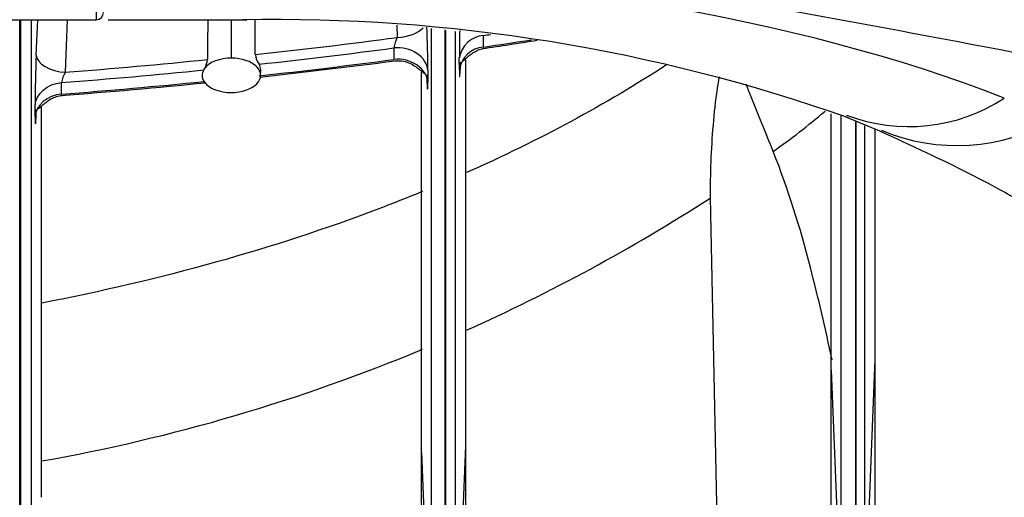
# Model space of a CAD drawing. Units: millimetres. Extents: x -26 to 420, y 0 to 522.
# Drawn here: x 83 to 87, y 29 to 31 of the extents above; entities that cross this region are included whole.
import ezdxf

# ---------------------------------------------------------------- set-up
doc = ezdxf.new("R2010")
doc.units = ezdxf.units.MM
for name, color, linetype in [('2006630-00-GALLE', 7, 'Continuous'), ('2006633-01-BLIND', 7, 'Continuous'), ('Drawing', 7, 'Continuous'), ('HUV-2006628', 7, 'Continuous')]:
    doc.layers.add(name, color=color, linetype=linetype)

# ---------------------------------------------------------------- blocks, each defined once
blk = doc.blocks.new('SE3')
at = {"layer": '2006630-00-GALLE', "color": 7, "linetype": 'Continuous'}
for p, q in [((83.1975, 28.1159), (83.1975, 30.6402)), ((83.2001, 30.6402), (83.2001, 28.1161)), ((83.2368, 30.6402), (83.2368, 28.15)), ((83.2539, 30.5196), (83.259, 30.6402)), ((83.3535, 30.4609), (83.361, 30.6402)), ((83.9207, 30.509), (83.9207, 30.6402)), ((84.4862, 30.6215), (84.488, 30.5798)), ((84.6043, 28.3106), (84.6043, 30.6098)), ((84.651, 28.277), (84.651, 30.6061)), ((84.6528, 30.6038), (84.6528, 28.2773)), ((84.6862, 30.6), (84.6862, 28.3109)), ((84.7821, 30.5468), (84.782, 30.5864)), ((84.4764, 30.5438), (84.4763, 30.5042)), ((84.7001, 30.4699), (84.6999, 30.5095)), ((84.7207, 30.5034), (84.7207, 30.3842)), ((84.0207, 30.4495), (84.0211, 30.4683)), ((84.5707, 30.3625), (84.5707, 30.4614)), ((84.5924, 30.4666), (84.5923, 30.427)), ((83.3406, 30.3861), (83.3405, 30.4256)), ((84.5707, 29.1607), (84.5707, 30.3625)), ((84.7207, 30.3842), (84.7207, 29.1843)), ((83.2501, 30.3082), (83.2499, 30.3478)), ((83.2707, 30.3411), (83.2707, 30.2226)), ((85.9707, 29.443), (85.9707, 30.3185)), ((86.0047, 28.5826), (86.0047, 30.3113)), ((86.0547, 28.5496), (86.0547, 30.2921)), ((86.0552, 30.2909), (86.0552, 28.5497)), ((86.0853, 30.277), (86.0853, 28.5827)), ((86.1207, 30.2649), (86.1207, 29.4792)), ((83.2707, 30.2226), (83.2707, 29.0079)), ((86.1207, 29.4792), (86.0853, 28.5827)), ((86.1207, 29.4792), (86.1207, 28.5098)), ((85.9707, 29.443), (86.0047, 28.5826)), ((85.9707, 28.4272), (85.9707, 29.443)), ((84.7207, 29.1843), (84.6862, 28.3109)), ((84.7207, 29.1843), (84.7207, 28.0969)), ((84.5707, 29.1607), (84.6043, 28.3106)), ((84.5707, 28.0745), (84.5707, 29.1607))]:
    blk.add_line(p, q, dxfattribs=at)
for centre, radius, start, end in [((143.3494, 30.2629), 59.5106, 179.636749, 179.767812), ((24.5818, 30.2883), 59.4213, 0.224565, 0.338548), ((79.8883, 30.444), 4.7041, 0.2755, 2.083), ((89.4431, 30.4859), 4.7432, 178.5833, 179.7154), ((84.5797, 30.5304), 0.1042, 151.7406, 172.653), ((84.79, 30.4956), 0.0912, 95.0622, 171.2247), ((81.7757, 50.9548), 20.6329, 278.36779, 278.89538), ((84.7901, 30.456), 0.0912, 95.0566, 171.2239), ((87.8857, 30.3267), 4.6359, 177.6157, 179.7391), ((83.7666, 30.511), 0.0729, 330.3698, 354.5669), ((84.0723, 30.5289), 0.07, 186.3062, 215.5377), ((81.7503, 51.1558), 20.8354, 276.24972, 277.52447), ((83.4211, 30.4159), 0.0812, 146.3434, 173.1297), ((83.8571, 30.4487), 0.0364, 147.0142, 212.9858), ((83.7087, 30.5353), 0.1355, 330.424, 333.5303), ((83.9847, 30.4684), 0.0364, 359.8996, 32.9346), ((81.7494, 51.1847), 20.8641, 274.36434, 275.73145), ((83.835, 30.434), 0.00983, 211.0301, 239.5979)]:
    blk.add_arc(centre, radius, start, end, dxfattribs=at)
for centre, major_axis, ratio, start_param, end_param in [((81.7457, 44.1123), (16.9505, 0), 0.809017, -1.43725, -1.408303), ((81.7457, 44.0976), (16.9746, 0), 0.809017, -1.390958, -1.389459), ((81.7457, 44.058), (16.9746, 0), 0.809017, -1.39095, -1.381073), ((81.7457, 44.0976), (16.9746, 0), 0.809017, -1.43669, -1.409226), ((81.7457, 44.1123), (16.9505, 0), 0.809017, 4.807384, 4.836212), ((83.9207, 30.4502), (-0.1, 0), 0.587785, 4.712389, 5.848679), ((83.9207, 30.4502), (-0.1, 0), 0.587785, 1.570796, 4.712389), ((81.7457, 44.058), (16.9746, 0), 0.809017, -1.43669, -1.409233), ((81.7457, 44.0976), (16.9746, 0), 0.809017, 4.806478, 4.835284), ((81.7457, 44.058), (16.9746, 0), 0.809017, 4.806486, 4.835284), ((83.9207, 30.4502), (0.1, 0), 0.587785, 3.141593, 3.576099), ((83.9207, 30.4502), (-0.1, 0), 0.587785, 0.434506, 1.570796)]:
    blk.add_ellipse(centre, major_axis=major_axis, ratio=ratio, start_param=start_param, end_param=end_param, dxfattribs=at)
for points in [[(84.488, 30.5798), (84.5246, 30.5807), (84.5591, 30.5947), (84.5765, 30.613)], [(84.5924, 30.4666), (84.5904, 30.5124), (84.5322, 30.5511), (84.4764, 30.5438)], [(83.2539, 30.5196), (83.2541, 30.4904), (83.3014, 30.4625), (83.3535, 30.4609)], [(84.5923, 30.427), (84.5903, 30.4728), (84.5321, 30.5115), (84.4763, 30.5042)], [(83.2499, 30.3478), (83.2516, 30.3867), (83.2926, 30.4219), (83.3405, 30.4256)], [(83.3406, 30.3861), (83.2928, 30.3824), (83.2517, 30.3471), (83.2501, 30.3082)]]:
    blk.add_open_spline(points, degree=3, dxfattribs=at)
for points, knots in [([(84.7103, 30.4998), (84.7109, 30.4996), (84.7129, 30.4998), (84.7177, 30.5033), (84.7259, 30.5111), (84.7369, 30.5208), (84.7507, 30.5304), (84.7681, 30.539), (84.7802, 30.5416), (84.7877, 30.543)], [0.2026984, 0.2026984, 0.2026984, 0.2026984, 0.2714639, 0.3863242, 0.4971361, 0.6098188, 0.7291738, 0.8583691, 1, 1, 1, 1]), ([(84.4788, 30.4998), (84.4879, 30.5003), (84.5029, 30.5008), (84.5256, 30.4942), (84.5443, 30.4847), (84.5595, 30.4737), (84.5709, 30.4637), (84.5782, 30.4576), (84.5812, 30.4568), (84.5822, 30.4571)], [0, 0, 0, 0, 0.1479164, 0.2847459, 0.4118489, 0.5300346, 0.6419354, 0.752801, 0.8450637, 0.8450637, 0.8450637, 0.8450637]), ([(84.7001, 30.4699), (84.7001, 30.4679), (84.7001, 30.4661), (84.7001, 30.4626), (84.7001, 30.4609), (84.7002, 30.4583), (84.7002, 30.4572), (84.7003, 30.4542), (84.7003, 30.4525), (84.7004, 30.4502), (84.7005, 30.4495), (84.7006, 30.4482), (84.7007, 30.4476), (84.7008, 30.4469), (84.7009, 30.4467), (84.701, 30.4465), (84.7011, 30.4465), (84.7012, 30.4467), (84.7012, 30.4468), (84.7013, 30.447), (84.7014, 30.4476), (84.7015, 30.448), (84.7016, 30.4489), (84.7017, 30.4494), (84.7018, 30.4507), (84.7019, 30.4513), (84.7021, 30.4529), (84.7021, 30.4537), (84.7026, 30.4589), (84.703, 30.4646), (84.7036, 30.4751), (84.7038, 30.479), (84.7042, 30.4872), (84.7044, 30.4917), (84.7046, 30.4964)], [0, 0, 0, 0, 0.047226, 0.047226, 0.094453, 0.094453, 0.13036, 0.13036, 0.20304, 0.20304, 0.252236, 0.252236, 0.302149, 0.302149, 0.352831, 0.352831, 0.404302, 0.404302, 0.404302, 0.44384, 0.44384, 0.483824, 0.483824, 0.52424, 0.52424, 0.565066, 0.565066, 0.606288, 0.606288, 0.803144, 0.803144, 0.901572, 0.901572, 1, 1, 1, 1]), ([(84.5878, 30.4519), (84.588, 30.4489), (84.5881, 30.446), (84.5884, 30.4404), (84.5885, 30.4377), (84.5887, 30.4343), (84.5887, 30.4335), (84.5889, 30.4294), (84.5891, 30.4263), (84.5894, 30.4215), (84.5895, 30.4196), (84.5898, 30.4162), (84.5899, 30.4146), (84.5901, 30.4118), (84.5902, 30.4105), (84.5904, 30.4082), (84.5905, 30.4073), (84.5906, 30.4064), (84.5908, 30.4053), (84.5909, 30.4044), (84.5912, 30.4034), (84.5913, 30.4032), (84.5915, 30.4034), (84.5916, 30.4039), (84.5918, 30.4054), (84.5919, 30.4065), (84.592, 30.4093), (84.5921, 30.411), (84.5922, 30.4148), (84.5922, 30.4169), (84.5923, 30.4216), (84.5923, 30.4242), (84.5923, 30.427)], [0, 0, 0, 0, 0.062099, 0.062099, 0.124197, 0.124197, 0.144192, 0.144192, 0.228252, 0.228252, 0.286962, 0.286962, 0.345363, 0.345363, 0.403416, 0.403416, 0.461092, 0.461092, 0.461092, 0.541878, 0.541878, 0.621856, 0.621856, 0.701051, 0.701051, 0.779552, 0.779552, 0.857075, 0.857075, 0.928537, 0.928537, 1, 1, 1, 1]), ([(83.2601, 30.3372), (83.2609, 30.337), (83.2631, 30.3373), (83.2685, 30.3417), (83.2775, 30.3503), (83.2895, 30.3605), (83.3045, 30.3704), (83.3232, 30.3787), (83.3361, 30.3806), (83.344, 30.3816)], [0.186491, 0.186491, 0.186491, 0.186491, 0.2649698, 0.3783868, 0.4891492, 0.603203, 0.7247902, 0.8563463, 1, 1, 1, 1]), ([(83.2501, 30.3082), (83.2501, 30.3039), (83.2501, 30.3001), (83.2502, 30.2957), (83.2502, 30.2945), (83.2503, 30.2916), (83.2504, 30.2899), (83.2505, 30.2877), (83.2505, 30.287), (83.2507, 30.2858), (83.2507, 30.2853), (83.2509, 30.2844), (83.2511, 30.2844), (83.2513, 30.2849), (83.2514, 30.2853), (83.2515, 30.2861), (83.2518, 30.2882), (83.2519, 30.2895), (83.2525, 30.2952), (83.2529, 30.3008), (83.2535, 30.3114), (83.2537, 30.3153), (83.2541, 30.3238), (83.2543, 30.3283), (83.2545, 30.3332)], [0, 0, 0, 0, 0.109126, 0.109126, 0.15197, 0.15197, 0.229, 0.229, 0.282312, 0.282312, 0.335625, 0.335625, 0.44369, 0.44369, 0.44369, 0.523903, 0.523903, 0.604925, 0.604925, 0.802462, 0.802462, 0.901231, 0.901231, 1, 1, 1, 1])]:
    blk.add_open_spline(points, degree=3, knots=knots, dxfattribs=at)
at = {"layer": '2006633-01-BLIND', "color": 7, "linetype": 'Continuous'}
for p in [(83.4591, 30.8043), (80.0323, 30.6402)]:
    blk.add_line(p, (83.4591, 30.6402), dxfattribs=at)
blk.add_arc((83.4583, 30.6661), 0.0259, 271.8542, 357.148, dxfattribs=at)
at = {"layer": 'HUV-2006628', "color": 7, "linetype": 'Continuous'}
for p, q in [((83.4993, 30.6402), (83.9735, 30.6402)), ((86.0211, 30.3085), (86.1416, 30.2582)), ((85.5579, 29.9752), (85.5907, 28.4591))]:
    blk.add_line(p, q, dxfattribs=at)
for centre, radius, start, end in [((71.9273, -46.2372), 78.348, 77.788281, 80.184545), ((71.9619, -45.7626), 77.6814, 77.789399, 80.188702), ((84.0679, 24.7439), 5.8971, 70.56186, 91.05497), ((86.2361, 30.8689), 0.5942, 249.0257, 303.3416), ((84.4298, 32.1031), 2.3373, 305.0747, 310.5761), ((86.4004, 30.8683), 0.6582, 246.9548, 300.5), ((82.7635, 29.0089), 3.2329, 14.0471, 21.4326), ((82.1787, 35.2647), 6.2296, 294.08916, 302.84162), ((91.4918, 30.1877), 5.9367, 181.51501, 182.0557), ((79.0888, 28.0268), 7.0364, 11.89876, 14.5423), ((82.1787, 35.2647), 6.2296, 280.12101, 292.60805)]:
    blk.add_arc(centre, radius, start, end, dxfattribs=at)
blk.add_ellipse((84.0327, 29.1694), major_axis=(3.8007, -0.0309), ratio=0.430072, start_param=0.845898, end_param=1.589854, dxfattribs=at)
for points, knots in [([(84.889, 31.4419), (85.0455, 31.416), (85.2889, 31.3756), (85.657, 31.3124), (85.9526, 31.2604), (86.1941, 31.2171), (86.4016, 31.1794), (86.5981, 31.1431), (86.9157, 31.0837), (87.353, 30.9998), (87.8271, 30.9052), (88.2206, 30.8247), (88.5371, 30.7578), (88.863, 30.6906), (89.1481, 30.6199), (89.3696, 30.5443), (89.5288, 30.4793), (89.6605, 30.4162), (89.7898, 30.3446), (89.9108, 30.2647), (90.0263, 30.1712), (90.1298, 30.067), (90.1777, 29.9962), (90.2072, 29.9513)], [0, 0, 0, 0, 0.070337, 0.130143, 0.179419, 0.218168, 0.250487, 0.283243, 0.316543, 0.409909, 0.503473, 0.556689, 0.610055, 0.665258, 0.722754, 0.760096, 0.792926, 0.821294, 0.848077, 0.88679, 0.919233, 0.956977, 1, 1, 1, 1]), ([(90.2444, 29.9397), (90.1712, 30.0619), (90.0549, 30.1791), (89.75, 30.3893), (89.5614, 30.4827), (89.2379, 30.5981), (89.1233, 30.6325), (88.9438, 30.6773), (88.8822, 30.6908), (88.7601, 30.7171), (88.699, 30.7302), (88.3931, 30.7953), (88.1474, 30.8463), (86.9141, 31.0964), (85.9125, 31.2799), (84.898, 31.4464)], [0, 0, 0, 0, 0.125, 0.125, 0.25, 0.25, 0.3125, 0.3125, 0.34375, 0.34375, 0.375, 0.375, 0.5, 0.5, 1, 1, 1, 1]), ([(85.5876, 30.4451), (85.5851, 30.4314), (85.583, 30.4177), (85.5749, 30.3625), (85.5706, 30.3212), (85.5601, 30.197), (85.5569, 30.1141), (85.5572, 30.0307)], [0.5837513, 0.5837513, 0.5837513, 0.5837513, 0.625, 0.625, 0.75, 0.75, 1, 1, 1, 1]), ([(85.7729, 30.1902), (85.7465, 30.2546), (85.7216, 30.3169), (85.6917, 30.3912), (85.6859, 30.4055), (85.6802, 30.4195)], [0, 0, 0, 0, 0.25, 0.25, 0.3101352, 0.3101352, 0.3101352, 0.3101352]), ([(86.7345, 30.3012), (86.7583, 30.2907), (86.8055, 30.2696), (86.8661, 30.2417), (87.0119, 30.1733), (87.2353, 30.0608), (87.5287, 29.8931), (87.7991, 29.7172), (88.0457, 29.5337), (88.2675, 29.3432), (88.4637, 29.1466), (88.6337, 28.9446), (88.7765, 28.738), (88.8919, 28.5276), (88.9792, 28.3143), (89.0383, 28.0988), (89.0689, 27.8821), (89.0708, 27.6648), (89.0442, 27.448), (88.989, 27.2323), (88.9055, 27.0186), (88.794, 26.8078), (88.6548, 26.6006), (88.4886, 26.3979), (88.2958, 26.2004), (88.0774, 26.009), (87.8342, 25.8246), (87.5672, 25.6477), (87.3254, 25.5071), (87.1211, 25.399), (86.9097, 25.294), (86.6325, 25.1687), (86.3581, 25.0594), (86.1659, 24.9891), (86.0643, 24.9534), (86.0037, 24.9327), (85.9733, 24.9225)], [0, 0, 0, 0, 0.007476, 0.014952, 0.019445, 0.054743, 0.090035, 0.125328, 0.16062, 0.195911, 0.231241, 0.266569, 0.301893, 0.337213, 0.372529, 0.407839, 0.443143, 0.47844, 0.51373, 0.549011, 0.584282, 0.619542, 0.65479, 0.690026, 0.725249, 0.76046, 0.795592, 0.830711, 0.865817, 0.883364, 0.90091, 0.93599, 0.97107, 0.982943, 0.991471, 1, 1, 1, 1]), ([(86.1334, 30.2617), (86.2497, 30.2085), (86.4315, 30.1245), (86.6788, 29.9884), (86.8651, 29.8723), (87.0055, 29.7743), (87.107, 29.6961), (87.1785, 29.6364), (87.2294, 29.5911), (87.269, 29.5538), (87.3018, 29.5216), (87.3385, 29.4837), (87.3819, 29.4359), (87.4308, 29.3763), (87.4806, 29.3067), (87.5293, 29.2245), (87.561, 29.1444), (87.562, 29.1364), (87.5616, 29.1326)], [0, 0, 0, 0, 0.1127446, 0.2109506, 0.2948817, 0.3647912, 0.4208922, 0.4633621, 0.4964051, 0.5255934, 0.5509907, 0.5753633, 0.6225815, 0.6780875, 0.7438847, 0.8209295, 0.9071379, 0.9964181, 0.9964181, 0.9964181, 0.9964181]), ([(84.5746, 30.0533), (84.5252, 30.033), (84.4752, 30.0132), (84.0665, 29.858), (83.6782, 29.7495), (83.2728, 29.6719)], [0.8613052, 0.8613052, 0.8613052, 0.8613052, 0.875, 0.875, 0.9718814, 0.9718814, 0.9718814, 0.9718814]), ([(87.5669, 29.111), (87.571, 29.0945), (87.587, 29.0237), (87.6037, 28.8982), (87.6026, 28.7349), (87.5785, 28.572), (87.5317, 28.4102), (87.4623, 28.2501), (87.3707, 28.0924), (87.2571, 27.9376), (87.1221, 27.7862), (86.9661, 27.639), (86.7899, 27.4965), (86.5942, 27.3593), (86.3797, 27.2278), (86.1859, 27.1235), (86.0222, 27.0433), (85.8531, 26.9655), (85.6315, 26.8727), (85.4124, 26.7917), (85.2591, 26.7398), (85.178, 26.7133), (85.1297, 26.6981), (85.1054, 26.6905)], [0.3970405, 0.3970405, 0.3970405, 0.3970405, 0.4078395, 0.4431433, 0.4784395, 0.5137296, 0.5490105, 0.5842815, 0.619542, 0.6547896, 0.6900256, 0.7252491, 0.7604602, 0.7955921, 0.8307112, 0.8658171, 0.8833636, 0.9009102, 0.9359899, 0.9710696, 0.9829427, 0.9914714, 1, 1, 1, 1])]:
    blk.add_open_spline(points, degree=3, knots=knots, dxfattribs=at)
blk.add_open_spline([(85.4094, 30.4867), (85.2016, 30.3514), (84.972, 30.2277), (84.7248, 30.1176)], degree=3, dxfattribs=at)

msp = doc.modelspace()

# ---------------------------------------------------------------- block references
at = {"layer": 'Drawing'}
msp.add_blockref('SE3', (0, 0), dxfattribs=at)

doc.saveas('drawing.dxf')
